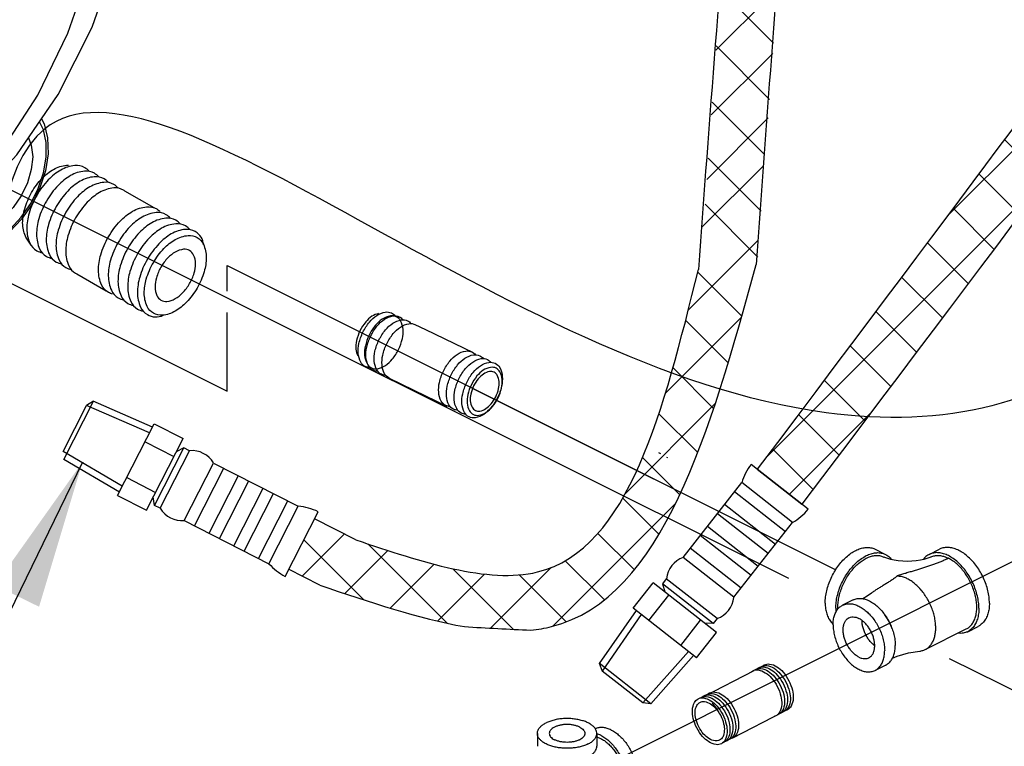
# Model space of a CAD drawing. Extents: x -195 to -72, y -43 to 60.
# Drawn here: x -151 to -139, y -16 to -7 of the extents above; entities that cross this region are included whole.
import ezdxf

# ---------------------------------------------------------------- set-up
doc = ezdxf.new("R2010")
doc.units = 0
doc.header["$LTSCALE"] = 1.5
doc.header["$MEASUREMENT"] = 0
doc.layers.get('0').update_dxf_attribs({"linetype": 'CONTINUOUS'})
doc.layers.add('hose', color=7, linetype='CONTINUOUS')
doc.styles.add('SIMPLEX', font='SIMPLEX.SHX', dxfattribs={"width": 0.875})
doc.dimstyles.get("Standard").update_dxf_attribs({"dimtxt": 0.18, "dimasz": 0.18, "dimexe": 0.18, "dimexo": 0.0625, "dimgap": 0.09, "dimtad": 0, "dimtih": 1, "dimtoh": 1, "dimdec": 4, "dimzin": 0, "dimdsep": 46, "dimtxsty": 'SIMPLEX', "dimcen": 0.09, "dimadec": 0, "dimazin": 0, "dimtfac": 1, "dimtdec": 4, "dimtofl": 0, "dimtmove": 2, "dimatfit": 3, "dimfxl": 1, "dimtolj": 1, "dimtzin": 0, "dimarcsym": 0})

msp = doc.modelspace()

# ---------------------------------------------------------------- hatches: boundary and pattern name
h = msp.add_hatch()
h.set_pattern_fill('ANSI37', color=256, scale=4, style=0)
h.set_pattern_definition([(45, (-1.78583, -18.3267), (-0.3535534, 0.3535534), []), (135, (-1.78583, -18.3267), (-0.3535534, -0.3535534), [])])
edge = h.paths.add_edge_path()
edge.add_line((-137.227, 10.076), (-136.561, 10.076))
edge.add_spline(control_points=[(-136.561, 10.076), (-136.442, 7.399), (-134.651, 1.016), (-136.044, -4.197), (-136.561, -6.002), (-141.814, -12.955)], knot_values=[0, 0, 0, 0, 7.98426, 16.74549, 17.717614, 17.717614, 17.717614, 17.717614], degree=3, periodic=0)
edge.add_line((-141.814, -12.955), (-142.338, -12.544))
edge.add_spline(control_points=[(-142.338, -12.544), (-137.222, -5.74), (-136.709, -4.197), (-135.316, 1.016), (-137.108, 7.399), (-137.227, 10.076)], knot_values=[0, 0, 0, 0, 0.972124, 9.733353, 17.717614, 17.717614, 17.717614, 17.717614], degree=3, periodic=0)

# ---------------------------------------------------------------- linework, layer by layer
at = {"linetype": 'Continuous'}
for p, q in [((-142.825, -7.617), (-142.102, -6.894)), ((-142.148, -7.534), (-142.773, -6.909)), ((-142.194, -8.195), (-142.822, -7.567)), ((-142.88, -8.378), (-142.156, -7.655)), ((-142.257, -8.838), (-142.869, -8.227)), ((-142.933, -9.139), (-142.209, -8.414)), ((-142.294, -9.509), (-142.915, -8.887)), ((-142.995, -9.703), (-142.267, -8.976)), ((-142.331, -10.049), (-142.953, -9.427)), ((-143.15, -10.675), (-142.332, -9.856)), ((-142.521, -10.745), (-143.039, -10.227)), ((-143.417, -11.649), (-142.524, -10.756)), ((-142.681, -11.292), (-143.18, -10.793)), ((-142.852, -11.828), (-143.329, -11.351)), ((-143.889, -12.828), (-142.833, -11.772)), ((-143.039, -12.348), (-143.495, -11.892)), ((-143.25, -12.844), (-143.687, -12.407)), ((-141.814, -12.955), (-142.338, -12.544)), ((-142.338, -12.544), (-141.814, -12.955)), ((-144.742, -14.388), (-143.298, -12.944)), ((-143.494, -13.308), (-143.92, -12.882)), ((-147.689, -13.8), (-147.194, -13.305)), ((-143.783, -13.726), (-144.212, -13.297)), ((-146.965, -14.079), (-147.67, -13.374)), ((-145.982, -14.355), (-146.915, -13.422)), ((-147.188, -14.005), (-146.681, -13.499)), ((-144.136, -14.08), (-144.596, -13.619)), ((-146.653, -14.177), (-146.136, -13.66)), ((-145.204, -14.426), (-145.917, -13.713)), ((-145.473, -14.412), (-144.76, -13.699)), ((-146.097, -14.329), (-145.544, -13.776)), ((-144.585, -14.338), (-145.138, -13.785))]:
    msp.add_line(p, q, dxfattribs=at)
for p, q in [((-151.327, -9.152), (-141.972, -13.823)), ((-149.776, -9.27), (-149.432, -9.468)), ((-152.314, -9.76), (-148.571, -11.626)), ((-150.876, -9.91), (-150.93, -9.825)), ((-148.571, -10.148), (-141.417, -13.725)), ((-148.571, -10.451), (-148.571, -10.148)), ((-150.339, -10.246), (-149.995, -10.444)), ((-148.571, -11.626), (-148.571, -10.701)), ((-146.366, -10.84), (-146.239, -10.902)), ((-146.239, -10.902), (-145.679, -11.172)), ((-146.674, -11.469), (-146.377, -11.614)), ((-146.377, -11.614), (-145.99, -11.8)), ((-145.682, -11.595), (-141.417, -13.725)), ((-150.5, -12.335), (-150.224, -11.794)), ((-150.491, -12.43), (-150.141, -11.742)), ((-150.141, -11.742), (-150.224, -11.794)), ((-149.483, -12.117), (-150.224, -11.794)), ((-149.448, -12.048), (-150.144, -11.744)), ((-149.858, -12.853), (-149.428, -12.008)), ((-149.428, -12.008), (-149.089, -12.181)), ((-136.166, -12.039), (-147.634, -17.782)), ((-149.535, -12.22), (-149.197, -12.392)), ((-149.52, -13.026), (-149.089, -12.181)), ((-149.803, -12.744), (-150.5, -12.335)), ((-149.424, -12.969), (-149.079, -12.291)), ((-149.358, -13.002), (-149.013, -12.325)), ((-149.079, -12.291), (-149.169, -12.339)), ((-149.013, -12.325), (-149.079, -12.291)), ((-143.499, -12.347), (-143.476, -12.359)), ((-149.838, -12.814), (-150.491, -12.43)), ((-149.075, -13.147), (-148.73, -12.47)), ((-148.73, -12.47), (-147.734, -12.977)), ((-143.406, -12.4), (-143.394, -12.407)), ((-141.74, -13.013), (-142.412, -12.486)), ((-148.953, -13.209), (-148.608, -12.532)), ((-149.751, -12.642), (-149.412, -12.815)), ((-148.783, -13.295), (-148.438, -12.618)), ((-148.662, -13.357), (-148.317, -12.68)), ((-143.211, -13.58), (-142.521, -12.701)), ((-141.924, -13.171), (-142.521, -12.701)), ((-148.492, -13.444), (-148.147, -12.766)), ((-148.37, -13.506), (-148.025, -12.828)), ((-142.008, -13.278), (-142.606, -12.809)), ((-149.858, -12.853), (-149.52, -13.026)), ((-149.424, -12.969), (-149.439, -12.868)), ((-148.201, -13.592), (-147.856, -12.915)), ((-142.125, -13.428), (-142.723, -12.958)), ((-149.358, -13.002), (-149.424, -12.969)), ((-148.079, -13.654), (-147.734, -12.977)), ((-147.889, -13.804), (-147.501, -13.043)), ((-142.21, -13.535), (-142.808, -13.066)), ((-149.075, -13.147), (-148.079, -13.654)), ((-147.058, -13.374), (-147.544, -13.126)), ((-142.613, -14.049), (-141.924, -13.171)), ((-142.327, -13.685), (-142.925, -13.215)), ((-142.412, -13.792), (-143.009, -13.323)), ((-142.529, -13.942), (-143.127, -13.472)), ((-142.613, -14.049), (-143.211, -13.58)), ((-147.483, -13.905), (-147.848, -13.719)), ((-143.799, -14.176), (-143.564, -13.877)), ((-142.818, -14.463), (-143.564, -13.877)), ((-143.408, -13.83), (-143.454, -13.889)), ((-142.856, -14.358), (-143.454, -13.889)), ((-143.454, -13.889), (-143.425, -13.986)), ((-142.81, -14.299), (-143.408, -13.83)), ((-143.612, -14.322), (-143.378, -14.023)), ((-143.764, -14.203), (-144.196, -14.827)), ((-143.053, -14.761), (-143.799, -14.176)), ((-143.703, -14.251), (-144.163, -14.916)), ((-143.239, -14.615), (-143.005, -14.316)), ((-142.81, -14.299), (-142.856, -14.358)), ((-143.053, -14.761), (-142.818, -14.463)), ((-142.856, -14.358), (-142.957, -14.353)), ((-143.149, -14.686), (-143.685, -15.291)), ((-143.088, -14.734), (-143.59, -15.301)), ((-140.081, -14.767), (-135.729, -16.933)), ((-143.59, -15.301), (-144.197, -14.824)), ((-144.197, -14.824), (-144.163, -14.916)), ((-143.685, -15.291), (-144.163, -14.916)), ((-142.966, -15.214), (-142.375, -14.909)), ((-143.59, -15.301), (-143.685, -15.291)), ((-142.626, -15.7), (-142.036, -15.396))]:
    msp.add_line(p, q)
at = {"color": 7, "linetype": 'Continuous'}
for p, q in [((-140.954, -13.483), (-140.83, -13.545)), ((-140.319, -13.545), (-140.195, -13.483)), ((-141.212, -14.079), (-141.335, -14.141)), ((-140.363, -14.662), (-139.881, -14.421)), ((-139.865, -14.453), (-139.742, -14.391)), ((-140.828, -14.846), (-140.952, -14.908)), ((-144.924, -15.649), (-144.924, -15.8)), ((-144.224, -15.649), (-144.224, -15.8))]:
    msp.add_line(p, q, dxfattribs=at)
at = {"linetype": 'Continuous'}
for points in [[(-151.707, -9.533), (-151.61, -9.457), (-151.043, -8.846), (-150.557, -8.138), (-150.159, -7.347), (-149.861, -6.489), (-149.667, -5.592), (-149.58, -4.668), (-149.601, -3.741), (-149.729, -2.829), (-149.961, -1.952), (-150.293, -1.125), (-150.714, -0.372), (-151.218, 0.294), (-151.264, 0.344)], [(-151.713, -9.38), (-151.223, -8.805), (-150.797, -8.146), (-150.444, -7.416), (-150.17, -6.628), (-149.98, -5.798), (-149.878, -4.941), (-149.866, -4.073), (-149.943, -3.21), (-150.11, -2.37), (-150.361, -1.567), (-150.694, -0.817), (-151.101, -0.135)], [(-150.753, -8.424), (-150.721, -8.481), (-150.681, -8.648), (-150.676, -8.836), (-150.708, -9.035), (-150.773, -9.237), (-150.868, -9.431), (-150.989, -9.605), (-151.126, -9.75), (-151.275, -9.861), (-151.428, -9.932)], [(-151.531, -9.913), (-151.395, -9.888), (-151.255, -9.821), (-151.118, -9.717), (-150.991, -9.581), (-150.88, -9.42), (-150.792, -9.243), (-150.73, -9.058), (-150.699, -8.875), (-150.699, -8.704), (-150.731, -8.552), (-150.777, -8.459)], [(-150.907, -8.648), (-150.873, -8.732), (-150.857, -8.869), (-150.873, -9.021), (-150.918, -9.178), (-150.991, -9.33), (-151.085, -9.466), (-151.195, -9.577), (-151.313, -9.654)]]:
    msp.add_lwpolyline(points, dxfattribs=at)
for points in [[(-150.93, -9.825, -0.034477), (-150.942, -9.803, -0.106617), (-150.975, -9.648, -0.072341), (-150.951, -9.481, -0.058752), (-150.869, -9.289, -0.058752), (-150.744, -9.123, -0.072341), (-150.611, -9.018, -0.106617), (-150.461, -8.969, -0.034477), (-150.436, -8.968, -0.156851)], [(-150.194, -9.041, 0.086488), (-150.245, -8.998, 0.156851), (-150.362, -8.973, 0.106617), (-150.527, -9.026, 0.072341), (-150.673, -9.141, 0.058752), (-150.809, -9.324, 0.058752), (-150.899, -9.533, 0.072341), (-150.926, -9.717, 0.106617), (-150.889, -9.887, 0.156851), (-150.809, -9.975, 0.086488), (-150.746, -9.998, 0.062392)], [(-150.079, -9.107, 0.086488), (-150.131, -9.064, 0.156851), (-150.247, -9.039, 0.106617), (-150.413, -9.092, 0.072341), (-150.558, -9.207, 0.058752), (-150.695, -9.39, 0.058752), (-150.785, -9.599, 0.072341), (-150.811, -9.783, 0.106617), (-150.775, -9.953, 0.156851), (-150.695, -10.041, 0.086488), (-150.632, -10.064, 0.062392)], [(-149.965, -9.173, 0.086488), (-150.016, -9.13, 0.156851), (-150.133, -9.105, 0.106617), (-150.298, -9.158, 0.072341), (-150.444, -9.273, 0.058752), (-150.58, -9.456, 0.058752), (-150.67, -9.665, 0.072341), (-150.697, -9.849, 0.106617), (-150.661, -10.019, 0.156851), (-150.58, -10.107, 0.086488), (-150.517, -10.13, 0.062392)], [(-149.851, -9.239, 0.086488), (-149.902, -9.196, 0.156851), (-150.019, -9.171, 0.106617), (-150.184, -9.224, 0.072341), (-150.33, -9.339, 0.058752), (-150.466, -9.522, 0.058752), (-150.556, -9.731, 0.072341), (-150.583, -9.915, 0.106617), (-150.546, -10.085, 0.156851), (-150.466, -10.173, 0.086488), (-150.403, -10.196, 0.062392)], [(-149.776, -9.27, 0.017787), (-149.788, -9.262, 0.156851), (-149.904, -9.237, 0.106617), (-150.07, -9.29, 0.072341), (-150.215, -9.405, 0.058752), (-150.352, -9.588, 0.058752), (-150.442, -9.798, 0.072341), (-150.468, -9.981, 0.106617), (-150.432, -10.151, 0.156851), (-150.352, -10.239, 0.017787), (-150.339, -10.246, 0.062392)], [(-149.918, -10.485, -0.065917), (-149.966, -10.465, -0.156851), (-150.047, -10.376, -0.106617), (-150.083, -10.206, -0.072341), (-150.057, -10.021, -0.058752), (-149.966, -9.811, -0.058752), (-149.829, -9.627, -0.072341), (-149.683, -9.511, -0.106617), (-149.517, -9.458, -0.156851), (-149.399, -9.483, -0.065917), (-149.358, -9.515, -0.106617)], [(-149.236, -9.594, 0.086488), (-149.288, -9.551, 0.156851), (-149.404, -9.526, 0.106617), (-149.57, -9.579, 0.072341), (-149.715, -9.694, 0.058752), (-149.852, -9.877, 0.058752), (-149.942, -10.086, 0.072341), (-149.968, -10.27, 0.106617), (-149.932, -10.439, 0.156851), (-149.852, -10.528, 0.086488), (-149.789, -10.551, 0.062392)], [(-149.122, -9.66, 0.086488), (-149.173, -9.617, 0.156851), (-149.29, -9.592, 0.106617), (-149.455, -9.645, 0.072341), (-149.601, -9.76, 0.058752), (-149.737, -9.943, 0.058752), (-149.827, -10.152, 0.072341), (-149.854, -10.336, 0.106617), (-149.818, -10.505, 0.156851), (-149.737, -10.594, 0.086488), (-149.674, -10.617, 0.062392)], [(-149.008, -9.726, 0.086488), (-149.059, -9.683, 0.156851), (-149.176, -9.658, 0.106617), (-149.341, -9.711, 0.072341), (-149.487, -9.826, 0.058752), (-149.623, -10.009, 0.058752), (-149.713, -10.218, 0.072341), (-149.74, -10.402, 0.106617), (-149.703, -10.571, 0.156851), (-149.623, -10.66, 0.086488), (-149.56, -10.683, 0.062392)], [(-148.848, -9.904, 0.248591), (-148.945, -9.749, 0.156851), (-149.061, -9.724, 0.106617), (-149.227, -9.777, 0.072341), (-149.372, -9.892, 0.058752), (-149.509, -10.075, 0.058752), (-149.599, -10.284, 0.072341), (-149.625, -10.468, 0.106617), (-149.589, -10.637, 0.156851), (-149.509, -10.726, 0.248591), (-149.326, -10.733, 0.062392)], [(-146.792, -10.713, 0.094977), (-146.868, -10.745, 0.072341), (-146.942, -10.812, 0.058752), (-147.009, -10.915, 0.058752), (-147.049, -11.031, 0.072341), (-147.057, -11.13, 0.094977), (-147.035, -11.211, 0.156851)], [(-146.974, -10.932, -0.058752), (-146.898, -10.813, -0.072341), (-146.812, -10.736, -0.106617), (-146.712, -10.696, -0.156851), (-146.639, -10.706, -0.108237), (-146.598, -10.738, -0.106617)], [(-146.883, -10.977, -0.058752), (-146.807, -10.858, -0.072341), (-146.721, -10.78, -0.106617), (-146.621, -10.74, -0.156851), (-146.548, -10.751, -0.108237), (-146.507, -10.783, -0.106617)], [(-146.786, -11.024, -0.058752), (-146.709, -10.905, -0.072341), (-146.624, -10.827, -0.106617), (-146.524, -10.787, -0.156851), (-146.45, -10.798, -0.108237), (-146.41, -10.83, -0.106617)], [(-146.695, -11.068, -0.058752), (-146.618, -10.949, -0.072341), (-146.533, -10.872, -0.106617), (-146.433, -10.832, -0.156851), (-146.359, -10.843, -0.156851)], [(-146.896, -11.348, -0.108237), (-146.947, -11.336, -0.156851), (-147, -11.284, -0.106617), (-147.03, -11.181, -0.072341), (-147.021, -11.066, -0.058752), (-146.974, -10.932, -0.058752)], [(-146.805, -11.392, -0.108237), (-146.856, -11.38, -0.156851), (-146.909, -11.329, -0.106617), (-146.939, -11.225, -0.072341), (-146.93, -11.11, -0.058752), (-146.883, -10.977, -0.058752)], [(-146.708, -11.44, -0.108237), (-146.758, -11.427, -0.156851), (-146.811, -11.376, -0.106617), (-146.841, -11.272, -0.072341), (-146.833, -11.157, -0.058752), (-146.786, -11.024, -0.058752)], [(-146.667, -11.472, -0.156851), (-146.72, -11.42, -0.106617), (-146.75, -11.317, -0.072341), (-146.742, -11.202, -0.058752), (-146.695, -11.068, -0.058752)], [(-146.028, -11.39, -0.058752), (-145.952, -11.271, -0.072341), (-145.866, -11.194, -0.106617), (-145.766, -11.154, -0.156851), (-145.693, -11.164, -0.108237), (-145.652, -11.197, -0.106617)], [(-145.937, -11.435, -0.058752), (-145.861, -11.316, -0.072341), (-145.775, -11.238, -0.106617), (-145.675, -11.198, -0.156851), (-145.602, -11.209, -0.108237), (-145.561, -11.241, -0.106617)], [(-145.846, -11.479, -0.058752), (-145.77, -11.36, -0.072341), (-145.684, -11.283, -0.106617), (-145.584, -11.243, -0.156851), (-145.511, -11.253, -0.108237), (-145.47, -11.286, -0.106617)], [(-145.95, -11.806, -0.108237), (-146, -11.794, -0.156851), (-146.054, -11.742, -0.106617), (-146.084, -11.639, -0.072341), (-146.075, -11.524, -0.058752), (-146.028, -11.39, -0.058752)], [(-145.859, -11.85, -0.108237), (-145.909, -11.838, -0.156851), (-145.963, -11.787, -0.106617), (-145.993, -11.683, -0.072341), (-145.984, -11.568, -0.058752), (-145.937, -11.435, -0.058752)], [(-145.768, -11.895, -0.108237), (-145.818, -11.883, -0.156851), (-145.872, -11.831, -0.106617), (-145.902, -11.728, -0.072341), (-145.893, -11.613, -0.058752), (-145.846, -11.479, -0.058752)], [(-142.414, -14.929, -0.066544), (-142.391, -14.913, -0.156851), (-142.329, -14.903, -0.106617), (-142.244, -14.935, -0.072341), (-142.17, -14.999, -0.058752), (-142.103, -15.098, -0.058752), (-142.061, -15.211, -0.072341), (-142.051, -15.308, -0.106617), (-142.075, -15.396, -0.156851), (-142.119, -15.441, -0.046503), (-142.137, -15.448, -0.046503)], [(-142.374, -14.906, -0.046503), (-142.358, -14.896, -0.156851), (-142.296, -14.885, -0.106617), (-142.21, -14.917, -0.072341), (-142.136, -14.982, -0.058752), (-142.069, -15.081, -0.058752)], [(-142.34, -14.889, -0.046503), (-142.324, -14.878, -0.156851), (-142.262, -14.868, -0.106617), (-142.176, -14.9, -0.072341), (-142.103, -14.964, -0.058752), (-142.035, -15.064, -0.058752)], [(-142.306, -14.871, -0.046503), (-142.29, -14.861, -0.156851), (-142.228, -14.851, -0.106617), (-142.142, -14.883, -0.072341), (-142.069, -14.947, -0.058752), (-142.002, -15.046, -0.058752)], [(-142.272, -14.854, -0.046503), (-142.256, -14.844, -0.156851), (-142.194, -14.833, -0.106617), (-142.109, -14.865, -0.072341), (-142.035, -14.929, -0.058752), (-141.968, -15.029, -0.058752)], [(-142.002, -15.046, -0.058752), (-141.96, -15.159, -0.072341), (-141.95, -15.256, -0.106617), (-141.974, -15.344, -0.156851), (-142.018, -15.389, -0.046503), (-142.036, -15.396, -0.106617)], [(-141.968, -15.029, -0.058752), (-141.926, -15.141, -0.072341), (-141.916, -15.238, -0.106617), (-141.94, -15.327, -0.156851), (-141.984, -15.371, -0.046503), (-142.002, -15.378, -0.106617)], [(-142.915, -15.183, -0.046503), (-142.899, -15.173, -0.156851), (-142.836, -15.162, -0.106617), (-142.751, -15.194, -0.072341), (-142.677, -15.258, -0.058752), (-142.61, -15.358, -0.058752)], [(-142.069, -15.081, -0.058752), (-142.027, -15.193, -0.072341), (-142.018, -15.291, -0.106617), (-142.041, -15.379, -0.156851), (-142.085, -15.424, -0.046503), (-142.103, -15.431, -0.106617)], [(-142.035, -15.064, -0.058752), (-141.993, -15.176, -0.072341), (-141.984, -15.273, -0.106617), (-142.007, -15.362, -0.156851), (-142.052, -15.406, -0.046503), (-142.069, -15.413, -0.106617)], [(-143.016, -15.235, -0.046503), (-143, -15.225, -0.156851), (-142.938, -15.215, -0.106617), (-142.852, -15.247, -0.072341), (-142.778, -15.311, -0.058752), (-142.711, -15.41, -0.058752)], [(-142.982, -15.218, -0.046503), (-142.966, -15.207, -0.156851), (-142.904, -15.197, -0.106617), (-142.818, -15.229, -0.072341), (-142.745, -15.293, -0.058752), (-142.678, -15.393, -0.058752)], [(-142.948, -15.2, -0.046503), (-142.932, -15.19, -0.156851), (-142.87, -15.18, -0.106617), (-142.785, -15.212, -0.072341), (-142.711, -15.276, -0.058752), (-142.644, -15.375, -0.058752)], [(-142.868, -15.295, -0.013246), (-142.856, -15.308, -0.058752), (-142.789, -15.408)], [(-142.678, -15.393, -0.058752), (-142.635, -15.505, -0.072341), (-142.626, -15.602, -0.106617), (-142.649, -15.691, -0.156851), (-142.694, -15.735, -0.046503), (-142.712, -15.742, -0.106617)], [(-142.644, -15.375, -0.058752), (-142.602, -15.488, -0.072341), (-142.592, -15.585, -0.106617), (-142.616, -15.673, -0.156851), (-142.66, -15.718, -0.046503), (-142.678, -15.725, -0.106617)], [(-142.61, -15.358, -0.058752), (-142.568, -15.47, -0.072341), (-142.559, -15.568, -0.106617), (-142.582, -15.656, -0.156851), (-142.626, -15.7, -0.046503), (-142.644, -15.708, -0.106617)], [(-142.711, -15.41, -0.058752), (-142.669, -15.523, -0.072341), (-142.66, -15.62, -0.106617), (-142.683, -15.708, -0.156851), (-142.728, -15.753, -0.046503), (-142.745, -15.76, -0.106617)]]:
    msp.add_lwpolyline(points, format="xyb")
for points in [[(-148.923, -10.413, -0.058752), (-149.048, -10.58, -0.072341), (-149.181, -10.685, -0.106617), (-149.332, -10.733, -0.156851), (-149.438, -10.71, -0.156851), (-149.512, -10.629, -0.106617), (-149.545, -10.474, -0.072341), (-149.521, -10.307, -0.058752), (-149.438, -10.115, -0.058752), (-149.314, -9.948, -0.072341), (-149.181, -9.843, -0.106617), (-149.03, -9.795, -0.156851), (-148.923, -9.818, -0.156851), (-148.85, -9.899, -0.106617), (-148.816, -10.054, -0.072341), (-148.841, -10.221, -0.058752)], [(-149.349, -10.167, 0.058752), (-149.402, -10.292, 0.072341), (-149.418, -10.401, 0.106617), (-149.397, -10.502, 0.156851), (-149.349, -10.555, 0.156851), (-149.279, -10.57, 0.106617), (-149.181, -10.538, 0.072341), (-149.094, -10.47, 0.058752), (-149.013, -10.361, 0.058752), (-148.959, -10.236, 0.072341), (-148.943, -10.127, 0.106617), (-148.965, -10.026, 0.156851), (-149.013, -9.973, 0.156851), (-149.082, -9.958, 0.106617), (-149.181, -9.99, 0.072341), (-149.267, -10.058, 0.058752)], [(-146.556, -11.136, 0.058752), (-146.511, -11.008, 0.072341), (-146.503, -10.899, 0.106617), (-146.531, -10.8, 0.156851), (-146.582, -10.751, 0.156851), (-146.652, -10.741, 0.106617), (-146.748, -10.779, 0.072341), (-146.829, -10.853, 0.058752), (-146.902, -10.966, 0.058752), (-146.946, -11.094, 0.072341), (-146.955, -11.203, 0.106617), (-146.926, -11.302, 0.156851), (-146.875, -11.351, 0.156851), (-146.805, -11.361, 0.106617), (-146.71, -11.323, 0.072341), (-146.629, -11.249, 0.058752)], [(-145.755, -11.524, -0.058752), (-145.679, -11.405, -0.072341), (-145.593, -11.327, -0.106617), (-145.493, -11.287, -0.156851), (-145.42, -11.298, -0.156851), (-145.366, -11.349, -0.106617), (-145.336, -11.453, -0.072341), (-145.345, -11.568, -0.058752), (-145.392, -11.701, -0.058752), (-145.469, -11.82, -0.072341), (-145.554, -11.898, -0.106617), (-145.654, -11.938, -0.156851), (-145.727, -11.927, -0.156851), (-145.781, -11.876, -0.106617), (-145.811, -11.772, -0.072341), (-145.802, -11.657, -0.058752)], [(-145.386, -11.704, 0.058752), (-145.345, -11.589, 0.072341), (-145.338, -11.489, 0.106617), (-145.364, -11.4, 0.156851), (-145.41, -11.355, 0.156851), (-145.473, -11.346, 0.106617), (-145.56, -11.38, 0.072341), (-145.634, -11.447, 0.058752), (-145.7, -11.55, 0.058752), (-145.741, -11.666, 0.072341), (-145.748, -11.766, 0.106617), (-145.722, -11.855, 0.156851), (-145.676, -11.9, 0.156851), (-145.613, -11.909, 0.106617), (-145.526, -11.874, 0.072341), (-145.452, -11.807, 0.058752)], [(-145.413, -11.691, 0.058752), (-145.38, -11.595, 0.072341), (-145.374, -11.513, 0.106617), (-145.395, -11.439, 0.156851), (-145.433, -11.403, 0.156851), (-145.486, -11.395, 0.106617), (-145.557, -11.424, 0.072341), (-145.618, -11.479, 0.058752), (-145.673, -11.564, 0.058752), (-145.706, -11.659, 0.072341), (-145.712, -11.741, 0.106617), (-145.691, -11.815, 0.156851), (-145.653, -11.852, 0.156851), (-145.6, -11.86, 0.106617), (-145.529, -11.831, 0.072341), (-145.468, -11.776, 0.058752)], [(-142.745, -15.428, -0.058752), (-142.703, -15.54, -0.072341), (-142.694, -15.637, -0.106617), (-142.717, -15.725, -0.156851), (-142.761, -15.77, -0.156851), (-142.823, -15.78, -0.106617), (-142.909, -15.748, -0.072341), (-142.983, -15.684, -0.058752), (-143.05, -15.585, -0.058752), (-143.092, -15.472, -0.072341), (-143.101, -15.375, -0.106617), (-143.078, -15.287, -0.156851), (-143.033, -15.242, -0.156851), (-142.971, -15.232, -0.106617), (-142.886, -15.264, -0.072341), (-142.812, -15.328, -0.058752)], [(-142.769, -15.44, -0.058752), (-142.734, -15.535, -0.072341), (-142.726, -15.617, -0.106617), (-142.745, -15.691, -0.156851), (-142.783, -15.728, -0.156851), (-142.835, -15.737, -0.106617), (-142.907, -15.71, -0.072341), (-142.969, -15.656, -0.058752), (-143.026, -15.572, -0.058752), (-143.061, -15.478, -0.072341), (-143.069, -15.396, -0.106617), (-143.049, -15.321, -0.156851), (-143.012, -15.284, -0.156851), (-142.96, -15.275, -0.106617), (-142.888, -15.302, -0.072341), (-142.826, -15.356, -0.058752)]]:
    msp.add_lwpolyline(points, format="xyb", close=True)
at = {"color": 7, "linetype": 'Continuous'}
for points in [[(-140.303, -13.576), (-140.321, -13.584), (-140.347, -13.594), (-140.38, -13.604), (-140.421, -13.613), (-140.469, -13.62), (-140.52, -13.625), (-140.575, -13.626), (-140.629, -13.625), (-140.681, -13.62), (-140.728, -13.613), (-140.769, -13.603), (-140.803, -13.594), (-140.828, -13.584), (-140.846, -13.576)], [(-140.994, -13.999), (-141.046, -14.036), (-141.097, -14.065)], [(-140.749, -14.763), (-140.694, -14.74), (-140.56, -14.702), (-140.428, -14.681)]]:
    msp.add_lwpolyline(points, dxfattribs=at)
for centre, radius, start, end in [((-148.987, -12.624), 0.3, 31.0265, 94.9735), ((-141.786, -12.939), 0.773, 144.1041, 162.1026), ((-149.101, -12.848), 0.3, 211.0265, 274.9735), ((-147.825, -13.744), 0.773, 65.24, 83.2386), ((-142.329, -12.513), 0.773, 301.6255, 319.6241), ((-147.512, -13.129), 0.773, 222.7614, 240.76), ((-143.109, -13.862), 0.3, 109.8906, 173.8376), ((-142.912, -14.017), 0.3, 289.8906, 353.8376)]:
    msp.add_arc(centre, radius, start, end)
at = {"linetype": 'Continuous'}
for points in [[(-141.79, 10.444), (-141.79, 4.859), (-142.61, -4.91), (-143.031, -10.194)], [(-141.124, 10.444), (-141.124, 4.859), (-141.945, -4.91), (-142.35, -10.138)], [(-151.148, -20.05), (-151.112, -16.046), (-150.716, -8.542), (-141.528, -11.88), (-138.137, -10.921), (-137.603, -9.816), (-136.581, -7.19), (-134.038, -7.114), (-130.53, -9.567), (-126.922, -11.802), (-124.394, -15.271), (-125.475, -20.172), (-130.807, -20.681), (-132.94, -21.728), (-128.813, -25.471), (-136.85, -29.173), (-139.634, -24.415), (-143.084, -24.239), (-146.937, -23.374), (-149.553, -22.197), (-151.148, -20.05)], [(-147.058, -13.374), (-144.922, -13.751), (-143.031, -10.194)]]:
    msp.add_spline(points, degree=3, dxfattribs=at)
msp.add_open_spline([(-145.002, -14.434), (-144.917, -14.426), (-143.475, -14.18), (-142.896, -12.1), (-142.35, -10.138)], degree=3, knots=[2.47531, 2.47531, 2.47531, 2.47531, 2.769756, 7.657038, 7.657038, 7.657038, 7.657038], dxfattribs=at)
at = {"color": 7, "linetype": 'Continuous'}
for points, start_tangent, end_tangent in [([(-141.54, -14.116), (-141.535, -14.045), (-141.522, -13.972), (-141.5, -13.897), (-141.471, -13.824), (-141.434, -13.753), (-141.392, -13.687), (-141.344, -13.627), (-141.292, -13.575), (-141.237, -13.531), (-141.181, -13.498), (-141.125, -13.475), (-141.07, -13.464), (-141.018, -13.464), (-140.97, -13.476), (-140.954, -13.483)], (0, 1), (0.894315, -0.447439)), ([(-141.416, -14.178), (-141.411, -14.107), (-141.398, -14.034), (-141.377, -13.959), (-141.347, -13.886), (-141.311, -13.815), (-141.268, -13.749), (-141.22, -13.689), (-141.168, -13.636), (-141.113, -13.593), (-141.057, -13.559), (-141.001, -13.537), (-140.946, -13.525), (-140.894, -13.526), (-140.846, -13.538), (-140.83, -13.545)], (0, 1), (0.894315, -0.447439)), ([(-139.733, -14.178), (-139.738, -14.107), (-139.751, -14.034), (-139.773, -13.959), (-139.802, -13.886), (-139.839, -13.815), (-139.881, -13.749), (-139.929, -13.689), (-139.981, -13.636), (-140.036, -13.593), (-140.092, -13.559), (-140.148, -13.537), (-140.203, -13.525), (-140.255, -13.526), (-140.303, -13.538), (-140.319, -13.545)], (0, 1), (-0.894315, -0.447439)), ([(-139.61, -14.116), (-139.614, -14.045), (-139.627, -13.972), (-139.649, -13.897), (-139.678, -13.824), (-139.715, -13.753), (-139.758, -13.687), (-139.806, -13.627), (-139.858, -13.575), (-139.912, -13.531), (-139.969, -13.498), (-140.025, -13.475), (-140.079, -13.464), (-140.131, -13.464), (-140.179, -13.476), (-140.195, -13.483)], (0, 1), (-0.894315, -0.447439)), ([(-141.391, -14.166), (-141.387, -14.103), (-141.376, -14.038), (-141.358, -13.972), (-141.333, -13.906), (-141.302, -13.843), (-141.265, -13.783), (-141.224, -13.728), (-141.179, -13.679), (-141.131, -13.637), (-141.082, -13.603), (-141.032, -13.578), (-140.983, -13.563), (-140.935, -13.557), (-140.89, -13.561), (-140.849, -13.575), (-140.846, -13.576)], (0, 1), (0.89432, -0.447428)), ([(-140.83, -13.545), (-140.803, -13.561), (-140.767, -13.595), (-140.759, -13.605)], (0.894315, -0.447439), (0.603233, -0.797565)), ([(-140.092, -13.59), (-140.131, -13.609), (-140.172, -13.627), (-140.214, -13.644), (-140.257, -13.66), (-140.302, -13.676), (-140.348, -13.692), (-140.395, -13.707), (-140.444, -13.722), (-140.493, -13.737), (-140.543, -13.751), (-140.593, -13.767), (-140.644, -13.782), (-140.695, -13.798)], (-0.894447, -0.447174), (-0.95109, -0.308915)), ([(-140.319, -13.545), (-140.346, -13.561), (-140.382, -13.595), (-140.39, -13.605)], (-0.894315, -0.447439), (-0.603193, -0.797595)), ([(-140.303, -13.576), (-140.273, -13.564), (-140.231, -13.557), (-140.186, -13.559), (-140.14, -13.57), (-140.092, -13.59)], (0.894579, 0.44691), (0.894427, -0.447214)), ([(-139.881, -14.421), (-139.865, -14.412), (-139.831, -14.384), (-139.803, -14.348), (-139.781, -14.304), (-139.767, -14.253), (-139.759, -14.196), (-139.759, -14.135), (-139.767, -14.071), (-139.781, -14.005), (-139.803, -13.939), (-139.831, -13.874), (-139.865, -13.813), (-139.904, -13.755), (-139.947, -13.703), (-139.994, -13.657), (-140.042, -13.619), (-140.092, -13.59)], (0.894483, 0.447102), (-0.894427, 0.447214)), ([(-140.695, -13.798), (-140.727, -13.825), (-140.763, -13.85), (-140.8, -13.874), (-140.838, -13.897), (-140.876, -13.92), (-140.915, -13.944), (-140.953, -13.969), (-140.988, -13.994), (-140.994, -13.999)], (-0.743559, -0.668671), (-0.799029, -0.601292)), ([(-140.241, -14.407), (-140.244, -14.35), (-140.248, -14.32), (-140.253, -14.29), (-140.268, -14.23), (-140.289, -14.17), (-140.316, -14.111), (-140.347, -14.055), (-140.382, -14.002), (-140.421, -13.954), (-140.442, -13.931), (-140.463, -13.91), (-140.485, -13.891), (-140.507, -13.873), (-140.529, -13.857), (-140.552, -13.843), (-140.575, -13.831), (-140.597, -13.82), (-140.62, -13.812), (-140.643, -13.806), (-140.687, -13.799), (-140.695, -13.798)], (0, 1), (-0.99967, 0.025692)), ([(-141.54, -14.116), (-141.535, -14.183), (-141.522, -14.243), (-141.5, -14.296), (-141.471, -14.34), (-141.447, -14.365)], (0, -1), (0.759732, -0.650237)), ([(-141.212, -14.079), (-141.186, -14.069), (-141.142, -14.062), (-141.094, -14.066), (-141.045, -14.08), (-140.995, -14.105), (-140.946, -14.14), (-140.898, -14.184), (-140.854, -14.235), (-140.815, -14.292), (-140.781, -14.354), (-140.753, -14.419), (-140.733, -14.485), (-140.721, -14.551), (-140.718, -14.586)], (0.894562, 0.446944), (0.059286, -0.998241)), ([(-139.61, -14.116), (-139.614, -14.183), (-139.627, -14.243), (-139.649, -14.296), (-139.678, -14.34), (-139.715, -14.374), (-139.742, -14.391)], (0, -1), (-0.894315, -0.447439)), ([(-141.447, -14.373), (-141.443, -14.314), (-141.43, -14.261), (-141.41, -14.215), (-141.383, -14.177), (-141.349, -14.149), (-141.335, -14.141)], (0, 1), (0.894562, 0.446944)), ([(-141.416, -14.178), (-141.414, -14.221)], (0, -1), (0.084919, -0.996388)), ([(-141.391, -14.187), (-141.391, -14.166)], (-0.042701, 0.999088), (0, 1)), ([(-141.335, -14.141), (-141.309, -14.131), (-141.265, -14.124), (-141.218, -14.127), (-141.169, -14.142), (-141.119, -14.167), (-141.069, -14.202), (-141.022, -14.245), (-140.978, -14.297), (-140.938, -14.354), (-140.905, -14.416), (-140.877, -14.481), (-140.857, -14.547), (-140.845, -14.613), (-140.841, -14.676)], (0.894562, 0.446944), (0, -1)), ([(-139.733, -14.178), (-139.738, -14.245), (-139.751, -14.305), (-139.773, -14.358), (-139.802, -14.402), (-139.839, -14.436), (-139.865, -14.453)], (0, -1), (-0.894315, -0.447439)), ([(-141.144, -14.752), (-141.178, -14.731), (-141.211, -14.703), (-141.241, -14.669), (-141.269, -14.63), (-141.292, -14.587), (-141.31, -14.543), (-141.322, -14.497), (-141.328, -14.453), (-141.328, -14.411), (-141.322, -14.373), (-141.31, -14.34), (-141.292, -14.314), (-141.269, -14.294), (-141.261, -14.29)], (-0.894427, 0.447214), (0.894685, 0.446697)), ([(-141.261, -14.29), (-141.241, -14.282), (-141.211, -14.279), (-141.178, -14.284), (-141.144, -14.297)], (0.894685, 0.446697), (0.894427, -0.447214)), ([(-141.026, -14.759), (-141.019, -14.755), (-140.996, -14.736), (-140.978, -14.709), (-140.965, -14.676), (-140.959, -14.638), (-140.959, -14.596), (-140.965, -14.552), (-140.978, -14.506), (-140.996, -14.462), (-141.019, -14.419), (-141.046, -14.38), (-141.077, -14.346), (-141.11, -14.318), (-141.144, -14.297)], (0.894685, 0.446697), (-0.894427, 0.447214)), ([(-140.959, -14.617), (-140.988, -14.592), (-141.019, -14.558), (-141.046, -14.519), (-141.069, -14.476), (-141.087, -14.431), (-141.1, -14.386), (-141.106, -14.342), (-141.107, -14.321)], (-0.797425, 0.603418), (-0.003605, 0.999994)), ([(-140.753, -14.419), (-140.763, -14.393), (-140.784, -14.346), (-140.809, -14.3), (-140.838, -14.256), (-140.848, -14.244)], (-0.328025, 0.944669), (-0.613219, 0.789913)), ([(-141.447, -14.373), (-141.443, -14.436), (-141.43, -14.502), (-141.41, -14.568), (-141.383, -14.633), (-141.349, -14.695), (-141.309, -14.752), (-141.265, -14.804), (-141.218, -14.847), (-141.169, -14.882), (-141.119, -14.907), (-141.069, -14.922), (-141.022, -14.925), (-140.978, -14.918), (-140.952, -14.908)], (0, -1), (0.894562, 0.446944)), ([(-140.363, -14.662), (-140.347, -14.653), (-140.331, -14.641), (-140.316, -14.628), (-140.302, -14.612), (-140.289, -14.595), (-140.278, -14.576), (-140.268, -14.556), (-140.26, -14.534), (-140.253, -14.511), (-140.248, -14.487), (-140.244, -14.461), (-140.241, -14.435), (-140.241, -14.407)], (0.894431, 0.447205), (0, 1)), ([(-139.865, -14.453), (-139.881, -14.46), (-139.929, -14.472), (-139.981, -14.472), (-139.982, -14.472)], (-0.894315, -0.447439), (-0.994489, 0.104846)), ([(-140.952, -14.908), (-140.938, -14.9), (-140.905, -14.872), (-140.877, -14.834), (-140.857, -14.788), (-140.845, -14.735), (-140.841, -14.676)], (0.894562, 0.446944), (0, 1)), ([(-140.828, -14.846), (-140.815, -14.838), (-140.781, -14.81), (-140.753, -14.773), (-140.733, -14.727), (-140.721, -14.673), (-140.717, -14.614)], (0.894562, 0.446944), (0, 1)), ([(-140.718, -14.586), (-140.717, -14.614)], (0.059286, -0.998241), (0, -1)), ([(-140.428, -14.681), (-140.421, -14.68), (-140.401, -14.676), (-140.382, -14.67), (-140.364, -14.663), (-140.363, -14.662)], (0.995321, 0.096623), (0.894431, 0.447205)), ([(-141.144, -14.752), (-141.11, -14.765), (-141.077, -14.77), (-141.046, -14.767), (-141.026, -14.759)], (0.894427, -0.447214), (0.894685, 0.446697)), ([(-144.224, -15.649), (-144.225, -15.642), (-144.232, -15.613), (-144.248, -15.585), (-144.274, -15.559), (-144.307, -15.536), (-144.348, -15.515), (-144.395, -15.499), (-144.447, -15.486), (-144.502, -15.478), (-144.56, -15.474), (-144.617, -15.475), (-144.674, -15.481), (-144.728, -15.492), (-144.777, -15.507), (-144.822, -15.525)], (0.001139, 0.999999), (-0.894427, -0.447214)), ([(-144.924, -15.649), (-144.921, -15.627), (-144.91, -15.599), (-144.889, -15.572), (-144.859, -15.547), (-144.822, -15.525)], (0.001139, 0.999999), (0.894427, 0.447214)), ([(-144.426, -15.575), (-144.458, -15.562), (-144.494, -15.552), (-144.533, -15.546), (-144.574, -15.544), (-144.615, -15.546), (-144.655, -15.552), (-144.691, -15.562), (-144.723, -15.575), (-144.749, -15.591), (-144.768, -15.609), (-144.78, -15.628), (-144.784, -15.649)], (-0.894427, 0.447214), (-0.000005, -1)), ([(-144.426, -15.575), (-144.4, -15.591), (-144.38, -15.609), (-144.368, -15.628), (-144.364, -15.649)], (0.894427, -0.447214), (-0.000005, -1)), ([(-144.055, -15.609), (-144.102, -15.59), (-144.148, -15.58), (-144.192, -15.58), (-144.233, -15.591), (-144.243, -15.595)], (-0.894427, 0.447214), (-0.905535, -0.424271)), ([(-144.055, -15.609), (-144.007, -15.637), (-143.961, -15.674), (-143.917, -15.718), (-143.876, -15.769), (-143.84, -15.825), (-143.809, -15.884), (-143.785, -15.946), (-143.766, -16.009), (-143.755, -16.072), (-143.752, -16.132), (-143.755, -16.188), (-143.766, -16.239), (-143.785, -16.284), (-143.809, -16.321), (-143.84, -16.35), (-143.863, -16.363)], (0.894427, -0.447214), (-0.894314, -0.447439)), ([(-144.327, -15.773), (-144.371, -15.791), (-144.421, -15.806), (-144.474, -15.817), (-144.531, -15.822), (-144.589, -15.824), (-144.646, -15.82), (-144.701, -15.812), (-144.753, -15.799), (-144.8, -15.782), (-144.841, -15.762), (-144.875, -15.738), (-144.9, -15.712), (-144.917, -15.685), (-144.924, -15.656), (-144.924, -15.649)], (-0.894427, -0.447214), (0.001139, 0.999999)), ([(-144.784, -15.649), (-144.78, -15.669), (-144.768, -15.689), (-144.749, -15.707), (-144.723, -15.723)], (-0.000005, -1), (0.894427, -0.447214)), ([(-144.364, -15.649), (-144.368, -15.669), (-144.38, -15.689), (-144.4, -15.707), (-144.426, -15.723), (-144.458, -15.736), (-144.494, -15.746), (-144.533, -15.752), (-144.574, -15.754), (-144.615, -15.752), (-144.655, -15.746), (-144.691, -15.736), (-144.723, -15.723)], (-0.000005, -1), (-0.894427, 0.447214)), ([(-144.327, -15.773), (-144.289, -15.751), (-144.26, -15.726), (-144.239, -15.699), (-144.227, -15.671), (-144.224, -15.649)], (0.894427, 0.447214), (0.001139, 0.999999)), ([(-144.178, -15.671), (-144.224, -15.652)], (-0.894427, 0.447214), (-0.954559, 0.298021)), ([(-144.224, -15.69), (-144.221, -15.691), (-144.178, -15.709), (-144.136, -15.734), (-144.094, -15.767), (-144.055, -15.807), (-144.018, -15.852), (-143.986, -15.902), (-143.958, -15.956), (-143.936, -16.012), (-143.92, -16.068), (-143.91, -16.124), (-143.906, -16.178)], (0.960296, -0.278982), (0, -1)), ([(-144.178, -15.671), (-144.131, -15.699), (-144.085, -15.736), (-144.041, -15.78), (-144, -15.831), (-143.964, -15.887), (-143.933, -15.946), (-143.908, -16.008), (-143.89, -16.071), (-143.879, -16.133), (-143.875, -16.193), (-143.879, -16.25), (-143.89, -16.301), (-143.908, -16.345), (-143.933, -16.383), (-143.964, -16.411), (-143.987, -16.425)], (0.894427, -0.447214), (-0.894314, -0.447439)), ([(-144.327, -15.924), (-144.289, -15.902), (-144.26, -15.877), (-144.239, -15.85), (-144.227, -15.822), (-144.224, -15.8)], (0.894427, 0.447214), (0.001139, 0.999999))]:
    msp.add_spline(points, degree=3, dxfattribs=dict(at, start_tangent=start_tangent, end_tangent=end_tangent))
at = {"linetype": 'Continuous'}
for points in [[(-147.483, -13.905), (-146.899, -14.103), (-146.315, -14.302), (-145.782, -14.393)], [(-145.782, -14.393), (-145.52, -14.409), (-145.258, -14.425), (-145.002, -14.434)]]:
    msp.add_open_spline(points, degree=3, dxfattribs=at)
at = {"layer": 'hose', "linetype": 'Continuous'}
for points in [[(-137.227, 10.076), (-137.108, 7.399), (-135.316, 1.016), (-136.709, -4.197), (-137.222, -5.74), (-142.338, -12.544)], [(-136.561, 10.076), (-136.442, 7.399), (-134.651, 1.016), (-136.044, -4.197), (-136.561, -6.002), (-141.814, -12.955)]]:
    msp.add_open_spline(points, degree=3, knots=[0, 0, 0, 0, 7.98426, 16.74549, 17.717614, 17.717614, 17.717614, 17.717614], dxfattribs=at)

# ---------------------------------------------------------------- leaders
msp.add_leader([(-150.272, -12.461), (-153.962, -20.014), (-158.012, -20.014)], dimstyle='Standard', override={"dimasz": 1.75, "dimgap": 0.09, "dimtad": 0})

doc.saveas('drawing.dxf')
